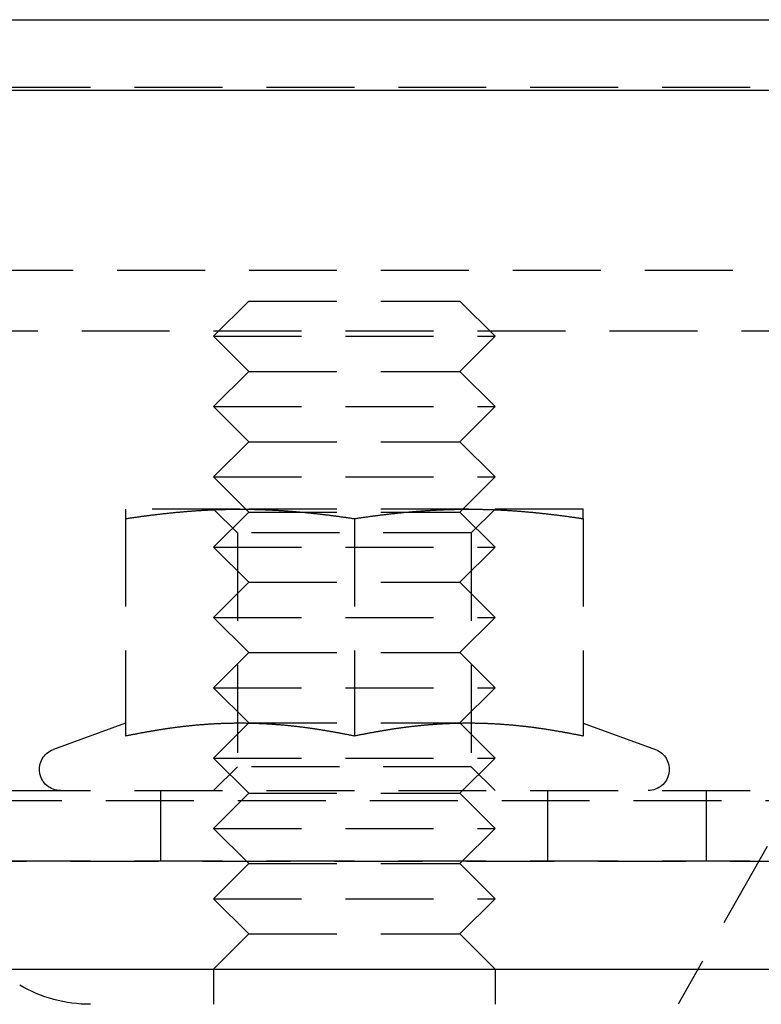
# Model space of a CAD drawing. Extents: x -146 to 496, y -346 to 467.
# Drawn here: x -61 to -39, y 222 to 250 of the extents above; entities that cross this region are included whole.
import ezdxf

# ---------------------------------------------------------------- set-up
doc = ezdxf.new("R2010")
doc.units = 0
doc.header["$LTSCALE"] = 10
doc.linetypes.add('VERDECKT', pattern=[0.375, 0.25, -0.125])
doc.layers.get('0').update_dxf_attribs({"linetype": 'CONTINUOUS'})
doc.layers.add('STEMPEL', color=3, linetype='CONTINUOUS')

# ---------------------------------------------------------------- blocks, each defined once
blk = doc.blocks.new('A$C3FC32EB3')
at = {"color": 3, "linetype": 'CONTINUOUS', "extrusion": (0, 1, -2e-16)}
for p, q in [((-146, 250), (146, 250)), ((-146, 248), (146, 248)), ((-75, 223), (75, 223))]:
    blk.add_line(p, q, dxfattribs=at)
at = {"color": 1, "linetype": 'VERDECKT', "extrusion": (0, 1, -2e-16)}
for p, q in [((-91, 248.08), (-5, 248.08)), ((-91.494, 242.88), (91.494, 242.88)), ((-54, 242), (-55, 241)), ((-54, 242), (-48, 242)), ((-48, 242), (-47, 241)), ((-92.5, 241.151), (92.5, 241.151)), ((-55, 241), (-47, 241)), ((-54, 240), (-55, 241)), ((-48, 240), (-47, 241)), ((-54, 240), (-55, 239)), ((-54, 240), (-48, 240)), ((-48, 240), (-47, 239)), ((-55, 239), (-47, 239)), ((-54, 238), (-55, 239)), ((-48, 238), (-47, 239)), ((-54, 238), (-55, 237)), ((-54, 238), (-48, 238)), ((-48, 238), (-47, 237)), ((-55, 237), (-47, 237)), ((-54, 236), (-55, 237)), ((-48, 236), (-47, 237)), ((-54.25, 236.08), (-57.5, 236.08)), ((-54.324, 235.404), (-55, 236.08)), ((-47.75, 236.08), (-54.25, 236.08)), ((-44.5, 236.08), (-47.75, 236.08)), ((-47.677, 235.404), (-47, 236.08)), ((-57.5, 235.811), (-57.5, 229.626)), ((-54, 236), (-55, 235)), ((-54, 236), (-48, 236)), ((-51, 235.811), (-51, 229.626)), ((-48, 236), (-47, 235)), ((-44.5, 235.811), (-44.5, 229.626)), ((-47.677, 235.404), (-54.324, 235.404)), ((-54.324, 235.404), (-54.324, 228.757)), ((-47.677, 235.404), (-47.677, 228.757)), ((-55, 235), (-47, 235)), ((-54, 234), (-55, 235)), ((-48, 234), (-47, 235)), ((-54, 234), (-55, 233)), ((-54, 234), (-48, 234)), ((-48, 234), (-47, 233)), ((-55, 233), (-47, 233)), ((-54, 232), (-55, 233)), ((-48, 232), (-47, 233)), ((-54, 232), (-55, 231)), ((-54, 232), (-48, 232)), ((-48, 232), (-47, 231)), ((-55, 231), (-47, 231)), ((-54, 230), (-55, 231)), ((-48, 230), (-47, 231)), ((-57.5, 229.992), (-59.555, 229.244)), ((-54, 230), (-55, 229)), ((-54, 230), (-48, 230)), ((-48, 230), (-47, 229)), ((-44.5, 229.992), (-42.445, 229.244)), ((-55, 229), (-47, 229)), ((-54, 228), (-55, 229)), ((-48, 228), (-47, 229)), ((-54.324, 228.757), (-55, 228.08)), ((-47.677, 228.757), (-54.324, 228.757)), ((-47.677, 228.757), (-47, 228.08)), ((-61, 228.08), (61, 228.08)), ((-56.5, 226.08), (-56.5, 228.08)), ((-54, 228), (-55, 227)), ((-54, 228), (-48, 228)), ((-48, 228), (-47, 227)), ((-45.5, 226.08), (-45.5, 228.08)), ((-41, 228.08), (-41, 226.08)), ((-65.563, 227.795), (65.563, 227.795)), ((-55, 227), (-47, 227)), ((-54, 226), (-55, 227)), ((-48, 226), (-47, 227)), ((-39.268, 226.491), (-41.8, 222)), ((-66.568, 226.066), (66.568, 226.066)), ((-61, 226.08), (61, 226.08)), ((-54, 226), (-55, 225)), ((-54, 226), (-48, 226)), ((-48, 226), (-47, 225)), ((-55, 225), (-47, 225)), ((-54, 224), (-55, 225)), ((-48, 224), (-47, 225)), ((-54, 224), (-55, 223)), ((-54, 224), (-48, 224)), ((-48, 224), (-47, 223)), ((-55, 223), (-55, 222)), ((-47, 223), (-47, 222))]:
    blk.add_line(p, q, dxfattribs=at)
at = {"color": 1}
for points in [[(-57.5, 236.08, 0), (-57.5, 236.08, 0), (-57.5, 236.08, 0), (-57.5, 236.08, 0), (-57.5, 236.08, 0), (-57.5, 236.08, 0), (-57.5, 236.08, 0), (-57.5, 236.08, 0), (-57.5, 236.079, 0), (-57.5, 236.079, 0), (-57.5, 236.079, 0), (-57.5, 236.079, 0), (-57.5, 236.079, 0), (-57.5, 236.079, 0), (-57.5, 236.078, 0), (-57.5, 236.078, 0), (-57.5, 236.078, 0), (-57.5, 236.078, 0), (-57.5, 236.077, 0), (-57.5, 236.077, 0), (-57.5, 236.077, 0), (-57.5, 236.076, 0), (-57.5, 236.076, 0), (-57.5, 236.076, 0), (-57.5, 236.075, 0), (-57.5, 236.075, 0), (-57.5, 236.075, 0), (-57.5, 236.074, 0), (-57.5, 236.074, 0), (-57.5, 236.073, 0), (-57.5, 236.073, 0), (-57.5, 236.072, 0), (-57.5, 236.072, 0), (-57.5, 236.071, 0), (-57.5, 236.071, 0), (-57.5, 236.07, 0), (-57.5, 236.07, 0), (-57.5, 236.069, 0), (-57.5, 236.068, 0), (-57.5, 236.068, 0), (-57.5, 236.067, 0), (-57.5, 236.067, 0), (-57.5, 236.066, 0), (-57.5, 236.065, 0), (-57.5, 236.065, 0), (-57.5, 236.064, 0), (-57.5, 236.063, 0), (-57.5, 236.062, 0), (-57.5, 236.062, 0), (-57.5, 236.061, 0), (-57.5, 236.06, 0), (-57.5, 236.059, 0), (-57.5, 236.059, 0), (-57.5, 236.058, 0), (-57.5, 236.057, 0), (-57.5, 236.056, 0), (-57.5, 236.055, 0), (-57.5, 236.054, 0), (-57.5, 236.053, 0), (-57.5, 236.052, 0), (-57.5, 236.052, 0), (-57.5, 236.051, 0), (-57.5, 236.05, 0), (-57.5, 236.049, 0), (-57.5, 236.048, 0), (-57.5, 236.047, 0), (-57.5, 236.046, 0), (-57.5, 236.045, 0), (-57.5, 236.044, 0), (-57.5, 236.043, 0), (-57.5, 236.041, 0), (-57.5, 236.04, 0), (-57.5, 236.039, 0), (-57.5, 236.038, 0), (-57.5, 236.037, 0), (-57.5, 236.036, 0), (-57.5, 236.035, 0), (-57.5, 236.033, 0), (-57.5, 236.032, 0), (-57.5, 236.031, 0), (-57.5, 236.03, 0), (-57.5, 236.029, 0), (-57.5, 236.027, 0), (-57.5, 236.026, 0), (-57.5, 236.025, 0), (-57.5, 236.023, 0), (-57.5, 236.022, 0), (-57.5, 236.021, 0), (-57.5, 236.019, 0), (-57.5, 236.018, 0), (-57.5, 236.017, 0), (-57.5, 236.015, 0), (-57.5, 236.014, 0), (-57.5, 236.013, 0), (-57.5, 236.011, 0), (-57.5, 236.01, 0), (-57.5, 236.008, 0), (-57.5, 236.007, 0), (-57.5, 236.005, 0), (-57.5, 236.004, 0), (-57.5, 236.002, 0), (-57.5, 236.001, 0), (-57.5, 235.999, 0), (-57.5, 235.998, 0), (-57.5, 235.996, 0), (-57.5, 235.994, 0), (-57.5, 235.993, 0), (-57.5, 235.991, 0), (-57.5, 235.99, 0), (-57.5, 235.988, 0), (-57.5, 235.986, 0), (-57.5, 235.985, 0), (-57.5, 235.983, 0), (-57.5, 235.981, 0), (-57.5, 235.979, 0), (-57.5, 235.978, 0), (-57.5, 235.976, 0), (-57.5, 235.974, 0), (-57.5, 235.973, 0), (-57.5, 235.971, 0), (-57.5, 235.969, 0), (-57.5, 235.967, 0), (-57.5, 235.965, 0), (-57.5, 235.963, 0), (-57.5, 235.962, 0), (-57.5, 235.96, 0), (-57.5, 235.958, 0), (-57.5, 235.956, 0), (-57.5, 235.954, 0), (-57.5, 235.952, 0), (-57.5, 235.95, 0), (-57.5, 235.948, 0), (-57.5, 235.946, 0), (-57.5, 235.944, 0), (-57.5, 235.942, 0), (-57.5, 235.94, 0), (-57.5, 235.938, 0), (-57.5, 235.936, 0), (-57.5, 235.934, 0), (-57.5, 235.932, 0), (-57.5, 235.93, 0), (-57.5, 235.928, 0), (-57.5, 235.926, 0), (-57.5, 235.924, 0), (-57.5, 235.922, 0), (-57.5, 235.92, 0), (-57.5, 235.918, 0), (-57.5, 235.916, 0), (-57.5, 235.914, 0), (-57.5, 235.911, 0), (-57.5, 235.909, 0), (-57.5, 235.907, 0), (-57.5, 235.905, 0), (-57.5, 235.903, 0), (-57.5, 235.9, 0), (-57.5, 235.898, 0), (-57.5, 235.896, 0), (-57.5, 235.894, 0), (-57.5, 235.891, 0), (-57.5, 235.889, 0), (-57.5, 235.887, 0), (-57.5, 235.885, 0), (-57.5, 235.882, 0), (-57.5, 235.88, 0), (-57.5, 235.878, 0), (-57.5, 235.875, 0), (-57.5, 235.873, 0), (-57.5, 235.871, 0), (-57.5, 235.868, 0), (-57.5, 235.866, 0), (-57.5, 235.863, 0), (-57.5, 235.861, 0), (-57.5, 235.859, 0), (-57.5, 235.856, 0), (-57.5, 235.854, 0), (-57.5, 235.851, 0), (-57.5, 235.849, 0), (-57.5, 235.846, 0), (-57.5, 235.844, 0), (-57.5, 235.841, 0), (-57.5, 235.839, 0), (-57.5, 235.836, 0), (-57.5, 235.834, 0), (-57.5, 235.831, 0), (-57.5, 235.829, 0), (-57.5, 235.826, 0), (-57.5, 235.824, 0), (-57.5, 235.821, 0), (-57.5, 235.818, 0), (-57.5, 235.816, 0), (-57.5, 235.813, 0), (-57.5, 235.811, 0)], [(-57.5, 235.811, 0), (-57.474, 235.815, 0), (-57.449, 235.818, 0), (-57.423, 235.822, 0), (-57.398, 235.826, 0), (-57.372, 235.83, 0), (-57.346, 235.834, 0), (-57.321, 235.838, 0), (-57.295, 235.841, 0), (-57.27, 235.845, 0), (-57.244, 235.849, 0), (-57.218, 235.853, 0), (-57.193, 235.856, 0), (-57.167, 235.86, 0), (-57.142, 235.864, 0), (-57.116, 235.867, 0), (-57.091, 235.871, 0), (-57.065, 235.874, 0), (-57.039, 235.878, 0), (-57.014, 235.881, 0), (-56.988, 235.885, 0), (-56.963, 235.888, 0), (-56.937, 235.892, 0), (-56.911, 235.895, 0), (-56.886, 235.898, 0), (-56.86, 235.902, 0), (-56.835, 235.905, 0), (-56.809, 235.908, 0), (-56.783, 235.911, 0), (-56.758, 235.915, 0), (-56.732, 235.918, 0), (-56.707, 235.921, 0), (-56.681, 235.924, 0), (-56.656, 235.927, 0), (-56.63, 235.93, 0), (-56.604, 235.933, 0), (-56.579, 235.936, 0), (-56.553, 235.939, 0), (-56.528, 235.942, 0), (-56.502, 235.945, 0), (-56.476, 235.948, 0), (-56.451, 235.951, 0), (-56.425, 235.954, 0), (-56.4, 235.957, 0), (-56.374, 235.96, 0), (-56.348, 235.962, 0), (-56.323, 235.965, 0), (-56.297, 235.968, 0), (-56.272, 235.97, 0), (-56.246, 235.973, 0), (-56.221, 235.976, 0), (-56.195, 235.978, 0), (-56.169, 235.981, 0), (-56.144, 235.983, 0), (-56.118, 235.986, 0), (-56.093, 235.988, 0), (-56.067, 235.991, 0), (-56.041, 235.993, 0), (-56.016, 235.996, 0), (-55.99, 235.998, 0), (-55.965, 236, 0), (-55.939, 236.003, 0), (-55.913, 236.005, 0), (-55.888, 236.007, 0), (-55.862, 236.009, 0), (-55.837, 236.011, 0), (-55.811, 236.014, 0), (-55.785, 236.016, 0), (-55.76, 236.018, 0), (-55.734, 236.02, 0), (-55.709, 236.022, 0), (-55.683, 236.024, 0), (-55.657, 236.026, 0), (-55.632, 236.028, 0), (-55.606, 236.029, 0), (-55.581, 236.031, 0), (-55.555, 236.033, 0), (-55.529, 236.035, 0), (-55.504, 236.037, 0), (-55.478, 236.038, 0), (-55.453, 236.04, 0), (-55.427, 236.042, 0), (-55.402, 236.043, 0), (-55.376, 236.045, 0), (-55.35, 236.046, 0), (-55.325, 236.048, 0), (-55.299, 236.049, 0), (-55.274, 236.051, 0), (-55.248, 236.052, 0), (-55.222, 236.054, 0), (-55.197, 236.055, 0), (-55.171, 236.056, 0), (-55.146, 236.058, 0), (-55.12, 236.059, 0), (-55.094, 236.06, 0), (-55.069, 236.061, 0), (-55.043, 236.062, 0), (-55.018, 236.063, 0), (-54.992, 236.064, 0), (-54.967, 236.066, 0), (-54.941, 236.067, 0), (-54.915, 236.068, 0), (-54.89, 236.068, 0), (-54.864, 236.069, 0), (-54.839, 236.07, 0), (-54.813, 236.071, 0), (-54.787, 236.072, 0), (-54.762, 236.073, 0), (-54.736, 236.073, 0), (-54.711, 236.074, 0), (-54.685, 236.075, 0), (-54.659, 236.075, 0), (-54.634, 236.076, 0), (-54.608, 236.076, 0), (-54.583, 236.077, 0), (-54.557, 236.077, 0), (-54.532, 236.078, 0), (-54.506, 236.078, 0), (-54.48, 236.078, 0), (-54.455, 236.079, 0), (-54.429, 236.079, 0), (-54.404, 236.079, 0), (-54.378, 236.08, 0), (-54.352, 236.08, 0), (-54.327, 236.08, 0), (-54.301, 236.08, 0), (-54.276, 236.08, 0), (-54.25, 236.08, 0)], [(-54.25, 236.08, 0), (-54.224, 236.08, 0), (-54.199, 236.08, 0), (-54.173, 236.08, 0), (-54.148, 236.08, 0), (-54.122, 236.08, 0), (-54.096, 236.079, 0), (-54.071, 236.079, 0), (-54.045, 236.079, 0), (-54.02, 236.078, 0), (-53.994, 236.078, 0), (-53.968, 236.078, 0), (-53.943, 236.077, 0), (-53.917, 236.077, 0), (-53.892, 236.076, 0), (-53.866, 236.076, 0), (-53.841, 236.075, 0), (-53.815, 236.075, 0), (-53.789, 236.074, 0), (-53.764, 236.073, 0), (-53.738, 236.073, 0), (-53.713, 236.072, 0), (-53.687, 236.071, 0), (-53.661, 236.07, 0), (-53.636, 236.069, 0), (-53.61, 236.068, 0), (-53.585, 236.068, 0), (-53.559, 236.067, 0), (-53.533, 236.066, 0), (-53.508, 236.064, 0), (-53.482, 236.063, 0), (-53.457, 236.062, 0), (-53.431, 236.061, 0), (-53.406, 236.06, 0), (-53.38, 236.059, 0), (-53.354, 236.058, 0), (-53.329, 236.056, 0), (-53.303, 236.055, 0), (-53.278, 236.054, 0), (-53.252, 236.052, 0), (-53.226, 236.051, 0), (-53.201, 236.049, 0), (-53.175, 236.048, 0), (-53.15, 236.046, 0), (-53.124, 236.045, 0), (-53.098, 236.043, 0), (-53.073, 236.042, 0), (-53.047, 236.04, 0), (-53.022, 236.038, 0), (-52.996, 236.037, 0), (-52.971, 236.035, 0), (-52.945, 236.033, 0), (-52.919, 236.031, 0), (-52.894, 236.029, 0), (-52.868, 236.028, 0), (-52.843, 236.026, 0), (-52.817, 236.024, 0), (-52.791, 236.022, 0), (-52.766, 236.02, 0), (-52.74, 236.018, 0), (-52.715, 236.016, 0), (-52.689, 236.014, 0), (-52.663, 236.011, 0), (-52.638, 236.009, 0), (-52.612, 236.007, 0), (-52.587, 236.005, 0), (-52.561, 236.003, 0), (-52.535, 236, 0), (-52.51, 235.998, 0), (-52.484, 235.996, 0), (-52.459, 235.993, 0), (-52.433, 235.991, 0), (-52.407, 235.988, 0), (-52.382, 235.986, 0), (-52.356, 235.983, 0), (-52.331, 235.981, 0), (-52.305, 235.978, 0), (-52.279, 235.976, 0), (-52.254, 235.973, 0), (-52.228, 235.97, 0), (-52.203, 235.968, 0), (-52.177, 235.965, 0), (-52.152, 235.962, 0), (-52.126, 235.96, 0), (-52.1, 235.957, 0), (-52.075, 235.954, 0), (-52.049, 235.951, 0), (-52.024, 235.948, 0), (-51.998, 235.945, 0), (-51.972, 235.942, 0), (-51.947, 235.939, 0), (-51.921, 235.936, 0), (-51.896, 235.933, 0), (-51.87, 235.93, 0), (-51.844, 235.927, 0), (-51.819, 235.924, 0), (-51.793, 235.921, 0), (-51.768, 235.918, 0), (-51.742, 235.915, 0), (-51.717, 235.911, 0), (-51.691, 235.908, 0), (-51.665, 235.905, 0), (-51.64, 235.902, 0), (-51.614, 235.898, 0), (-51.589, 235.895, 0), (-51.563, 235.892, 0), (-51.537, 235.888, 0), (-51.512, 235.885, 0), (-51.486, 235.881, 0), (-51.461, 235.878, 0), (-51.435, 235.874, 0), (-51.409, 235.871, 0), (-51.384, 235.867, 0), (-51.358, 235.864, 0), (-51.333, 235.86, 0), (-51.307, 235.856, 0), (-51.282, 235.853, 0), (-51.256, 235.849, 0), (-51.23, 235.845, 0), (-51.205, 235.841, 0), (-51.179, 235.838, 0), (-51.154, 235.834, 0), (-51.128, 235.83, 0), (-51.102, 235.826, 0), (-51.077, 235.822, 0), (-51.051, 235.818, 0), (-51.026, 235.815, 0), (-51, 235.811, 0)], [(-51, 235.811, 0), (-50.974, 235.815, 0), (-50.949, 235.818, 0), (-50.923, 235.822, 0), (-50.898, 235.826, 0), (-50.872, 235.83, 0), (-50.846, 235.834, 0), (-50.821, 235.838, 0), (-50.795, 235.841, 0), (-50.77, 235.845, 0), (-50.744, 235.849, 0), (-50.718, 235.853, 0), (-50.693, 235.856, 0), (-50.667, 235.86, 0), (-50.642, 235.864, 0), (-50.616, 235.867, 0), (-50.591, 235.871, 0), (-50.565, 235.874, 0), (-50.539, 235.878, 0), (-50.514, 235.881, 0), (-50.488, 235.885, 0), (-50.463, 235.888, 0), (-50.437, 235.892, 0), (-50.411, 235.895, 0), (-50.386, 235.898, 0), (-50.36, 235.902, 0), (-50.335, 235.905, 0), (-50.309, 235.908, 0), (-50.283, 235.911, 0), (-50.258, 235.915, 0), (-50.232, 235.918, 0), (-50.207, 235.921, 0), (-50.181, 235.924, 0), (-50.156, 235.927, 0), (-50.13, 235.93, 0), (-50.104, 235.933, 0), (-50.079, 235.936, 0), (-50.053, 235.939, 0), (-50.028, 235.942, 0), (-50.002, 235.945, 0), (-49.976, 235.948, 0), (-49.951, 235.951, 0), (-49.925, 235.954, 0), (-49.9, 235.957, 0), (-49.874, 235.96, 0), (-49.848, 235.962, 0), (-49.823, 235.965, 0), (-49.797, 235.968, 0), (-49.772, 235.97, 0), (-49.746, 235.973, 0), (-49.721, 235.976, 0), (-49.695, 235.978, 0), (-49.669, 235.981, 0), (-49.644, 235.983, 0), (-49.618, 235.986, 0), (-49.593, 235.988, 0), (-49.567, 235.991, 0), (-49.541, 235.993, 0), (-49.516, 235.996, 0), (-49.49, 235.998, 0), (-49.465, 236, 0), (-49.439, 236.003, 0), (-49.413, 236.005, 0), (-49.388, 236.007, 0), (-49.362, 236.009, 0), (-49.337, 236.011, 0), (-49.311, 236.014, 0), (-49.285, 236.016, 0), (-49.26, 236.018, 0), (-49.234, 236.02, 0), (-49.209, 236.022, 0), (-49.183, 236.024, 0), (-49.157, 236.026, 0), (-49.132, 236.028, 0), (-49.106, 236.029, 0), (-49.081, 236.031, 0), (-49.055, 236.033, 0), (-49.029, 236.035, 0), (-49.004, 236.037, 0), (-48.978, 236.038, 0), (-48.953, 236.04, 0), (-48.927, 236.042, 0), (-48.902, 236.043, 0), (-48.876, 236.045, 0), (-48.85, 236.046, 0), (-48.825, 236.048, 0), (-48.799, 236.049, 0), (-48.774, 236.051, 0), (-48.748, 236.052, 0), (-48.722, 236.054, 0), (-48.697, 236.055, 0), (-48.671, 236.056, 0), (-48.646, 236.058, 0), (-48.62, 236.059, 0), (-48.594, 236.06, 0), (-48.569, 236.061, 0), (-48.543, 236.062, 0), (-48.518, 236.063, 0), (-48.492, 236.064, 0), (-48.467, 236.066, 0), (-48.441, 236.067, 0), (-48.415, 236.068, 0), (-48.39, 236.068, 0), (-48.364, 236.069, 0), (-48.339, 236.07, 0), (-48.313, 236.071, 0), (-48.287, 236.072, 0), (-48.262, 236.073, 0), (-48.236, 236.073, 0), (-48.211, 236.074, 0), (-48.185, 236.075, 0), (-48.159, 236.075, 0), (-48.134, 236.076, 0), (-48.108, 236.076, 0), (-48.083, 236.077, 0), (-48.057, 236.077, 0), (-48.032, 236.078, 0), (-48.006, 236.078, 0), (-47.98, 236.078, 0), (-47.955, 236.079, 0), (-47.929, 236.079, 0), (-47.904, 236.079, 0), (-47.878, 236.08, 0), (-47.852, 236.08, 0), (-47.827, 236.08, 0), (-47.801, 236.08, 0), (-47.776, 236.08, 0), (-47.75, 236.08, 0)], [(-47.75, 236.08, 0), (-47.724, 236.08, 0), (-47.699, 236.08, 0), (-47.673, 236.08, 0), (-47.648, 236.08, 0), (-47.622, 236.08, 0), (-47.596, 236.079, 0), (-47.571, 236.079, 0), (-47.545, 236.079, 0), (-47.52, 236.078, 0), (-47.494, 236.078, 0), (-47.468, 236.078, 0), (-47.443, 236.077, 0), (-47.417, 236.077, 0), (-47.392, 236.076, 0), (-47.366, 236.076, 0), (-47.341, 236.075, 0), (-47.315, 236.075, 0), (-47.289, 236.074, 0), (-47.264, 236.073, 0), (-47.238, 236.073, 0), (-47.213, 236.072, 0), (-47.187, 236.071, 0), (-47.161, 236.07, 0), (-47.136, 236.069, 0), (-47.11, 236.068, 0), (-47.085, 236.068, 0), (-47.059, 236.067, 0), (-47.033, 236.066, 0), (-47.008, 236.064, 0), (-46.982, 236.063, 0), (-46.957, 236.062, 0), (-46.931, 236.061, 0), (-46.906, 236.06, 0), (-46.88, 236.059, 0), (-46.854, 236.058, 0), (-46.829, 236.056, 0), (-46.803, 236.055, 0), (-46.778, 236.054, 0), (-46.752, 236.052, 0), (-46.726, 236.051, 0), (-46.701, 236.049, 0), (-46.675, 236.048, 0), (-46.65, 236.046, 0), (-46.624, 236.045, 0), (-46.598, 236.043, 0), (-46.573, 236.042, 0), (-46.547, 236.04, 0), (-46.522, 236.038, 0), (-46.496, 236.037, 0), (-46.471, 236.035, 0), (-46.445, 236.033, 0), (-46.419, 236.031, 0), (-46.394, 236.029, 0), (-46.368, 236.028, 0), (-46.343, 236.026, 0), (-46.317, 236.024, 0), (-46.291, 236.022, 0), (-46.266, 236.02, 0), (-46.24, 236.018, 0), (-46.215, 236.016, 0), (-46.189, 236.014, 0), (-46.163, 236.011, 0), (-46.138, 236.009, 0), (-46.112, 236.007, 0), (-46.087, 236.005, 0), (-46.061, 236.003, 0), (-46.035, 236, 0), (-46.01, 235.998, 0), (-45.984, 235.996, 0), (-45.959, 235.993, 0), (-45.933, 235.991, 0), (-45.907, 235.988, 0), (-45.882, 235.986, 0), (-45.856, 235.983, 0), (-45.831, 235.981, 0), (-45.805, 235.978, 0), (-45.779, 235.976, 0), (-45.754, 235.973, 0), (-45.728, 235.97, 0), (-45.703, 235.968, 0), (-45.677, 235.965, 0), (-45.652, 235.962, 0), (-45.626, 235.96, 0), (-45.6, 235.957, 0), (-45.575, 235.954, 0), (-45.549, 235.951, 0), (-45.524, 235.948, 0), (-45.498, 235.945, 0), (-45.472, 235.942, 0), (-45.447, 235.939, 0), (-45.421, 235.936, 0), (-45.396, 235.933, 0), (-45.37, 235.93, 0), (-45.344, 235.927, 0), (-45.319, 235.924, 0), (-45.293, 235.921, 0), (-45.268, 235.918, 0), (-45.242, 235.915, 0), (-45.217, 235.911, 0), (-45.191, 235.908, 0), (-45.165, 235.905, 0), (-45.14, 235.902, 0), (-45.114, 235.898, 0), (-45.089, 235.895, 0), (-45.063, 235.892, 0), (-45.037, 235.888, 0), (-45.012, 235.885, 0), (-44.986, 235.881, 0), (-44.961, 235.878, 0), (-44.935, 235.874, 0), (-44.909, 235.871, 0), (-44.884, 235.867, 0), (-44.858, 235.864, 0), (-44.833, 235.86, 0), (-44.807, 235.856, 0), (-44.782, 235.853, 0), (-44.756, 235.849, 0), (-44.73, 235.845, 0), (-44.705, 235.841, 0), (-44.679, 235.838, 0), (-44.654, 235.834, 0), (-44.628, 235.83, 0), (-44.602, 235.826, 0), (-44.577, 235.822, 0), (-44.551, 235.818, 0), (-44.526, 235.815, 0), (-44.5, 235.811, 0)], [(-44.5, 235.811, 0), (-44.5, 235.813, 0), (-44.5, 235.816, 0), (-44.5, 235.818, 0), (-44.5, 235.821, 0), (-44.5, 235.824, 0), (-44.5, 235.826, 0), (-44.5, 235.829, 0), (-44.5, 235.831, 0), (-44.5, 235.834, 0), (-44.5, 235.836, 0), (-44.5, 235.839, 0), (-44.5, 235.841, 0), (-44.5, 235.844, 0), (-44.5, 235.846, 0), (-44.5, 235.849, 0), (-44.5, 235.851, 0), (-44.5, 235.854, 0), (-44.5, 235.856, 0), (-44.5, 235.859, 0), (-44.5, 235.861, 0), (-44.5, 235.863, 0), (-44.5, 235.866, 0), (-44.5, 235.868, 0), (-44.5, 235.871, 0), (-44.5, 235.873, 0), (-44.5, 235.875, 0), (-44.5, 235.878, 0), (-44.5, 235.88, 0), (-44.5, 235.882, 0), (-44.5, 235.885, 0), (-44.5, 235.887, 0), (-44.5, 235.889, 0), (-44.5, 235.891, 0), (-44.5, 235.894, 0), (-44.5, 235.896, 0), (-44.5, 235.898, 0), (-44.5, 235.9, 0), (-44.5, 235.903, 0), (-44.5, 235.905, 0), (-44.5, 235.907, 0), (-44.5, 235.909, 0), (-44.5, 235.911, 0), (-44.5, 235.914, 0), (-44.5, 235.916, 0), (-44.5, 235.918, 0), (-44.5, 235.92, 0), (-44.5, 235.922, 0), (-44.5, 235.924, 0), (-44.5, 235.926, 0), (-44.5, 235.928, 0), (-44.5, 235.93, 0), (-44.5, 235.932, 0), (-44.5, 235.934, 0), (-44.5, 235.936, 0), (-44.5, 235.938, 0), (-44.5, 235.94, 0), (-44.5, 235.942, 0), (-44.5, 235.944, 0), (-44.5, 235.946, 0), (-44.5, 235.948, 0), (-44.5, 235.95, 0), (-44.5, 235.952, 0), (-44.5, 235.954, 0), (-44.5, 235.956, 0), (-44.5, 235.958, 0), (-44.5, 235.96, 0), (-44.5, 235.962, 0), (-44.5, 235.963, 0), (-44.5, 235.965, 0), (-44.5, 235.967, 0), (-44.5, 235.969, 0), (-44.5, 235.971, 0), (-44.5, 235.973, 0), (-44.5, 235.974, 0), (-44.5, 235.976, 0), (-44.5, 235.978, 0), (-44.5, 235.979, 0), (-44.5, 235.981, 0), (-44.5, 235.983, 0), (-44.5, 235.985, 0), (-44.5, 235.986, 0), (-44.5, 235.988, 0), (-44.5, 235.99, 0), (-44.5, 235.991, 0), (-44.5, 235.993, 0), (-44.5, 235.994, 0), (-44.5, 235.996, 0), (-44.5, 235.998, 0), (-44.5, 235.999, 0), (-44.5, 236.001, 0), (-44.5, 236.002, 0), (-44.5, 236.004, 0), (-44.5, 236.005, 0), (-44.5, 236.007, 0), (-44.5, 236.008, 0), (-44.5, 236.01, 0), (-44.5, 236.011, 0), (-44.5, 236.013, 0), (-44.5, 236.014, 0), (-44.5, 236.015, 0), (-44.5, 236.017, 0), (-44.5, 236.018, 0), (-44.5, 236.019, 0), (-44.5, 236.021, 0), (-44.5, 236.022, 0), (-44.5, 236.023, 0), (-44.5, 236.025, 0), (-44.5, 236.026, 0), (-44.5, 236.027, 0), (-44.5, 236.029, 0), (-44.5, 236.03, 0), (-44.5, 236.031, 0), (-44.5, 236.032, 0), (-44.5, 236.033, 0), (-44.5, 236.035, 0), (-44.5, 236.036, 0), (-44.5, 236.037, 0), (-44.5, 236.038, 0), (-44.5, 236.039, 0), (-44.5, 236.04, 0), (-44.5, 236.041, 0), (-44.5, 236.043, 0), (-44.5, 236.044, 0), (-44.5, 236.045, 0), (-44.5, 236.046, 0), (-44.5, 236.047, 0), (-44.5, 236.048, 0), (-44.5, 236.049, 0), (-44.5, 236.05, 0), (-44.5, 236.051, 0), (-44.5, 236.052, 0), (-44.5, 236.052, 0), (-44.5, 236.053, 0), (-44.5, 236.054, 0), (-44.5, 236.055, 0), (-44.5, 236.056, 0), (-44.5, 236.057, 0), (-44.5, 236.058, 0), (-44.5, 236.059, 0), (-44.5, 236.059, 0), (-44.5, 236.06, 0), (-44.5, 236.061, 0), (-44.5, 236.062, 0), (-44.5, 236.062, 0), (-44.5, 236.063, 0), (-44.5, 236.064, 0), (-44.5, 236.065, 0), (-44.5, 236.065, 0), (-44.5, 236.066, 0), (-44.5, 236.067, 0), (-44.5, 236.067, 0), (-44.5, 236.068, 0), (-44.5, 236.068, 0), (-44.5, 236.069, 0), (-44.5, 236.07, 0), (-44.5, 236.07, 0), (-44.5, 236.071, 0), (-44.5, 236.071, 0), (-44.5, 236.072, 0), (-44.5, 236.072, 0), (-44.5, 236.073, 0), (-44.5, 236.073, 0), (-44.5, 236.074, 0), (-44.5, 236.074, 0), (-44.5, 236.075, 0), (-44.5, 236.075, 0), (-44.5, 236.075, 0), (-44.5, 236.076, 0), (-44.5, 236.076, 0), (-44.5, 236.076, 0), (-44.5, 236.077, 0), (-44.5, 236.077, 0), (-44.5, 236.077, 0), (-44.5, 236.078, 0), (-44.5, 236.078, 0), (-44.5, 236.078, 0), (-44.5, 236.078, 0), (-44.5, 236.079, 0), (-44.5, 236.079, 0), (-44.5, 236.079, 0), (-44.5, 236.079, 0), (-44.5, 236.079, 0), (-44.5, 236.079, 0), (-44.5, 236.08, 0), (-44.5, 236.08, 0), (-44.5, 236.08, 0), (-44.5, 236.08, 0), (-44.5, 236.08, 0), (-44.5, 236.08, 0), (-44.5, 236.08, 0), (-44.5, 236.08, 0)], [(-51, 229.626, 0), (-51.023, 229.631, 0), (-51.045, 229.635, 0), (-51.068, 229.64, 0), (-51.091, 229.645, 0), (-51.113, 229.649, 0), (-51.136, 229.654, 0), (-51.158, 229.659, 0), (-51.181, 229.663, 0), (-51.204, 229.668, 0), (-51.227, 229.672, 0), (-51.249, 229.677, 0), (-51.272, 229.681, 0), (-51.294, 229.686, 0), (-51.317, 229.69, 0), (-51.34, 229.694, 0), (-51.362, 229.699, 0), (-51.385, 229.703, 0), (-51.408, 229.707, 0), (-51.43, 229.712, 0), (-51.453, 229.716, 0), (-51.476, 229.72, 0), (-51.498, 229.724, 0), (-51.521, 229.728, 0), (-51.544, 229.733, 0), (-51.566, 229.737, 0), (-51.589, 229.741, 0), (-51.611, 229.745, 0), (-51.634, 229.749, 0), (-51.657, 229.753, 0), (-51.679, 229.757, 0), (-51.702, 229.761, 0), (-51.725, 229.765, 0), (-51.747, 229.769, 0), (-51.77, 229.772, 0), (-51.793, 229.776, 0), (-51.815, 229.78, 0), (-51.838, 229.784, 0), (-51.861, 229.788, 0), (-51.883, 229.791, 0), (-51.906, 229.795, 0), (-51.929, 229.799, 0), (-51.951, 229.802, 0), (-51.974, 229.806, 0), (-51.996, 229.809, 0), (-52.019, 229.813, 0), (-52.042, 229.816, 0), (-52.065, 229.82, 0), (-52.087, 229.823, 0), (-52.11, 229.827, 0), (-52.132, 229.83, 0), (-52.155, 229.833, 0), (-52.178, 229.837, 0), (-52.2, 229.84, 0), (-52.223, 229.843, 0), (-52.246, 229.846, 0), (-52.268, 229.85, 0), (-52.291, 229.853, 0), (-52.314, 229.856, 0), (-52.336, 229.859, 0), (-52.359, 229.862, 0), (-52.382, 229.865, 0), (-52.404, 229.868, 0), (-52.427, 229.871, 0), (-52.45, 229.874, 0), (-52.472, 229.877, 0), (-52.495, 229.88, 0), (-52.517, 229.882, 0), (-52.54, 229.885, 0), (-52.563, 229.888, 0), (-52.585, 229.891, 0), (-52.608, 229.893, 0), (-52.631, 229.896, 0), (-52.653, 229.899, 0), (-52.676, 229.901, 0), (-52.699, 229.904, 0), (-52.721, 229.906, 0), (-52.744, 229.909, 0), (-52.767, 229.911, 0), (-52.789, 229.913, 0), (-52.812, 229.916, 0), (-52.834, 229.918, 0), (-52.857, 229.92, 0), (-52.88, 229.923, 0), (-52.902, 229.925, 0), (-52.925, 229.927, 0), (-52.948, 229.929, 0), (-52.97, 229.931, 0), (-52.993, 229.934, 0), (-53.016, 229.936, 0), (-53.038, 229.938, 0), (-53.061, 229.94, 0), (-53.084, 229.942, 0), (-53.106, 229.943, 0), (-53.129, 229.945, 0), (-53.152, 229.947, 0), (-53.174, 229.949, 0), (-53.197, 229.951, 0), (-53.219, 229.952, 0), (-53.242, 229.954, 0), (-53.265, 229.956, 0), (-53.288, 229.957, 0), (-53.31, 229.959, 0), (-53.333, 229.961, 0), (-53.355, 229.962, 0), (-53.378, 229.964, 0), (-53.401, 229.965, 0), (-53.423, 229.966, 0), (-53.446, 229.968, 0), (-53.469, 229.969, 0), (-53.491, 229.97, 0), (-53.514, 229.972, 0), (-53.537, 229.973, 0), (-53.559, 229.974, 0), (-53.582, 229.975, 0), (-53.605, 229.976, 0), (-53.627, 229.977, 0), (-53.65, 229.978, 0), (-53.672, 229.979, 0), (-53.695, 229.98, 0), (-53.718, 229.981, 0), (-53.74, 229.982, 0), (-53.763, 229.983, 0), (-53.786, 229.984, 0), (-53.808, 229.985, 0), (-53.831, 229.985, 0), (-53.854, 229.986, 0), (-53.876, 229.987, 0), (-53.899, 229.987, 0), (-53.922, 229.988, 0), (-53.944, 229.988, 0), (-53.967, 229.989, 0), (-53.989, 229.989, 0), (-54.012, 229.99, 0), (-54.035, 229.99, 0), (-54.057, 229.99, 0), (-54.08, 229.991, 0), (-54.103, 229.991, 0), (-54.125, 229.991, 0), (-54.148, 229.991, 0), (-54.171, 229.992, 0), (-54.193, 229.992, 0), (-54.216, 229.992, 0), (-54.239, 229.992, 0), (-54.261, 229.992, 0), (-54.284, 229.992, 0), (-54.307, 229.992, 0), (-54.329, 229.992, 0), (-54.352, 229.991, 0), (-54.375, 229.991, 0), (-54.397, 229.991, 0), (-54.42, 229.991, 0), (-54.443, 229.99, 0), (-54.465, 229.99, 0), (-54.488, 229.99, 0), (-54.511, 229.989, 0), (-54.533, 229.989, 0), (-54.556, 229.988, 0), (-54.578, 229.988, 0), (-54.601, 229.987, 0), (-54.624, 229.987, 0), (-54.646, 229.986, 0), (-54.669, 229.985, 0), (-54.692, 229.985, 0), (-54.714, 229.984, 0), (-54.737, 229.983, 0), (-54.76, 229.982, 0), (-54.782, 229.981, 0), (-54.805, 229.98, 0), (-54.828, 229.979, 0), (-54.85, 229.978, 0), (-54.873, 229.977, 0), (-54.895, 229.976, 0), (-54.918, 229.975, 0), (-54.941, 229.974, 0), (-54.963, 229.973, 0), (-54.986, 229.972, 0), (-55.009, 229.97, 0), (-55.031, 229.969, 0), (-55.054, 229.968, 0), (-55.077, 229.966, 0), (-55.099, 229.965, 0), (-55.122, 229.964, 0), (-55.145, 229.962, 0), (-55.167, 229.961, 0), (-55.19, 229.959, 0), (-55.212, 229.957, 0), (-55.235, 229.956, 0), (-55.258, 229.954, 0), (-55.281, 229.952, 0), (-55.303, 229.951, 0), (-55.326, 229.949, 0), (-55.348, 229.947, 0), (-55.371, 229.945, 0), (-55.394, 229.943, 0), (-55.416, 229.942, 0), (-55.439, 229.94, 0), (-55.462, 229.938, 0), (-55.484, 229.936, 0), (-55.507, 229.934, 0), (-55.53, 229.931, 0), (-55.552, 229.929, 0), (-55.575, 229.927, 0), (-55.598, 229.925, 0), (-55.62, 229.923, 0), (-55.643, 229.92, 0), (-55.666, 229.918, 0), (-55.688, 229.916, 0), (-55.711, 229.913, 0), (-55.733, 229.911, 0), (-55.756, 229.909, 0), (-55.779, 229.906, 0), (-55.801, 229.904, 0), (-55.824, 229.901, 0), (-55.847, 229.899, 0), (-55.869, 229.896, 0), (-55.892, 229.893, 0), (-55.915, 229.891, 0), (-55.937, 229.888, 0), (-55.96, 229.885, 0), (-55.983, 229.882, 0), (-56.005, 229.88, 0), (-56.028, 229.877, 0), (-56.05, 229.874, 0), (-56.073, 229.871, 0), (-56.096, 229.868, 0), (-56.118, 229.865, 0), (-56.141, 229.862, 0), (-56.164, 229.859, 0), (-56.186, 229.856, 0), (-56.209, 229.853, 0), (-56.232, 229.85, 0), (-56.254, 229.846, 0), (-56.277, 229.843, 0), (-56.3, 229.84, 0), (-56.322, 229.837, 0), (-56.345, 229.833, 0), (-56.368, 229.83, 0), (-56.39, 229.827, 0), (-56.413, 229.823, 0), (-56.435, 229.82, 0), (-56.458, 229.816, 0), (-56.481, 229.813, 0), (-56.504, 229.809, 0), (-56.526, 229.806, 0), (-56.549, 229.802, 0), (-56.571, 229.799, 0), (-56.594, 229.795, 0), (-56.617, 229.791, 0), (-56.639, 229.788, 0), (-56.662, 229.784, 0), (-56.685, 229.78, 0), (-56.707, 229.776, 0), (-56.73, 229.772, 0), (-56.753, 229.769, 0), (-56.775, 229.765, 0), (-56.798, 229.761, 0), (-56.821, 229.757, 0), (-56.843, 229.753, 0), (-56.866, 229.749, 0), (-56.889, 229.745, 0), (-56.911, 229.741, 0), (-56.934, 229.737, 0), (-56.956, 229.733, 0), (-56.979, 229.728, 0), (-57.002, 229.724, 0), (-57.024, 229.72, 0), (-57.047, 229.716, 0), (-57.07, 229.712, 0), (-57.092, 229.707, 0), (-57.115, 229.703, 0), (-57.138, 229.699, 0), (-57.16, 229.694, 0), (-57.183, 229.69, 0), (-57.206, 229.686, 0), (-57.228, 229.681, 0), (-57.251, 229.677, 0), (-57.273, 229.672, 0), (-57.296, 229.668, 0), (-57.319, 229.663, 0), (-57.342, 229.659, 0), (-57.364, 229.654, 0), (-57.387, 229.649, 0), (-57.409, 229.645, 0), (-57.432, 229.64, 0), (-57.455, 229.635, 0), (-57.477, 229.631, 0), (-57.5, 229.626, 0)], [(-44.5, 229.626, 0), (-44.523, 229.631, 0), (-44.545, 229.635, 0), (-44.568, 229.64, 0), (-44.591, 229.645, 0), (-44.613, 229.649, 0), (-44.636, 229.654, 0), (-44.658, 229.659, 0), (-44.681, 229.663, 0), (-44.704, 229.668, 0), (-44.727, 229.672, 0), (-44.749, 229.677, 0), (-44.772, 229.681, 0), (-44.794, 229.686, 0), (-44.817, 229.69, 0), (-44.84, 229.694, 0), (-44.862, 229.699, 0), (-44.885, 229.703, 0), (-44.908, 229.707, 0), (-44.93, 229.712, 0), (-44.953, 229.716, 0), (-44.976, 229.72, 0), (-44.998, 229.724, 0), (-45.021, 229.728, 0), (-45.044, 229.733, 0), (-45.066, 229.737, 0), (-45.089, 229.741, 0), (-45.111, 229.745, 0), (-45.134, 229.749, 0), (-45.157, 229.753, 0), (-45.179, 229.757, 0), (-45.202, 229.761, 0), (-45.225, 229.765, 0), (-45.247, 229.769, 0), (-45.27, 229.772, 0), (-45.293, 229.776, 0), (-45.315, 229.78, 0), (-45.338, 229.784, 0), (-45.361, 229.788, 0), (-45.383, 229.791, 0), (-45.406, 229.795, 0), (-45.429, 229.799, 0), (-45.451, 229.802, 0), (-45.474, 229.806, 0), (-45.496, 229.809, 0), (-45.519, 229.813, 0), (-45.542, 229.816, 0), (-45.565, 229.82, 0), (-45.587, 229.823, 0), (-45.61, 229.827, 0), (-45.632, 229.83, 0), (-45.655, 229.833, 0), (-45.678, 229.837, 0), (-45.7, 229.84, 0), (-45.723, 229.843, 0), (-45.746, 229.846, 0), (-45.768, 229.85, 0), (-45.791, 229.853, 0), (-45.814, 229.856, 0), (-45.836, 229.859, 0), (-45.859, 229.862, 0), (-45.882, 229.865, 0), (-45.904, 229.868, 0), (-45.927, 229.871, 0), (-45.95, 229.874, 0), (-45.972, 229.877, 0), (-45.995, 229.88, 0), (-46.017, 229.882, 0), (-46.04, 229.885, 0), (-46.063, 229.888, 0), (-46.085, 229.891, 0), (-46.108, 229.893, 0), (-46.131, 229.896, 0), (-46.153, 229.899, 0), (-46.176, 229.901, 0), (-46.199, 229.904, 0), (-46.221, 229.906, 0), (-46.244, 229.909, 0), (-46.267, 229.911, 0), (-46.289, 229.913, 0), (-46.312, 229.916, 0), (-46.334, 229.918, 0), (-46.357, 229.92, 0), (-46.38, 229.923, 0), (-46.402, 229.925, 0), (-46.425, 229.927, 0), (-46.448, 229.929, 0), (-46.47, 229.931, 0), (-46.493, 229.934, 0), (-46.516, 229.936, 0), (-46.538, 229.938, 0), (-46.561, 229.94, 0), (-46.584, 229.942, 0), (-46.606, 229.943, 0), (-46.629, 229.945, 0), (-46.652, 229.947, 0), (-46.674, 229.949, 0), (-46.697, 229.951, 0), (-46.719, 229.952, 0), (-46.742, 229.954, 0), (-46.765, 229.956, 0), (-46.788, 229.957, 0), (-46.81, 229.959, 0), (-46.833, 229.961, 0), (-46.855, 229.962, 0), (-46.878, 229.964, 0), (-46.901, 229.965, 0), (-46.923, 229.966, 0), (-46.946, 229.968, 0), (-46.969, 229.969, 0), (-46.991, 229.97, 0), (-47.014, 229.972, 0), (-47.037, 229.973, 0), (-47.059, 229.974, 0), (-47.082, 229.975, 0), (-47.105, 229.976, 0), (-47.127, 229.977, 0), (-47.15, 229.978, 0), (-47.172, 229.979, 0), (-47.195, 229.98, 0), (-47.218, 229.981, 0), (-47.24, 229.982, 0), (-47.263, 229.983, 0), (-47.286, 229.984, 0), (-47.308, 229.985, 0), (-47.331, 229.985, 0), (-47.354, 229.986, 0), (-47.376, 229.987, 0), (-47.399, 229.987, 0), (-47.422, 229.988, 0), (-47.444, 229.988, 0), (-47.467, 229.989, 0), (-47.489, 229.989, 0), (-47.512, 229.99, 0), (-47.535, 229.99, 0), (-47.557, 229.99, 0), (-47.58, 229.991, 0), (-47.603, 229.991, 0), (-47.625, 229.991, 0), (-47.648, 229.991, 0), (-47.671, 229.992, 0), (-47.693, 229.992, 0), (-47.716, 229.992, 0), (-47.739, 229.992, 0), (-47.761, 229.992, 0), (-47.784, 229.992, 0), (-47.807, 229.992, 0), (-47.829, 229.992, 0), (-47.852, 229.991, 0), (-47.875, 229.991, 0), (-47.897, 229.991, 0), (-47.92, 229.991, 0), (-47.943, 229.99, 0), (-47.965, 229.99, 0), (-47.988, 229.99, 0), (-48.011, 229.989, 0), (-48.033, 229.989, 0), (-48.056, 229.988, 0), (-48.078, 229.988, 0), (-48.101, 229.987, 0), (-48.124, 229.987, 0), (-48.146, 229.986, 0), (-48.169, 229.985, 0), (-48.192, 229.985, 0), (-48.214, 229.984, 0), (-48.237, 229.983, 0), (-48.26, 229.982, 0), (-48.282, 229.981, 0), (-48.305, 229.98, 0), (-48.328, 229.979, 0), (-48.35, 229.978, 0), (-48.373, 229.977, 0), (-48.395, 229.976, 0), (-48.418, 229.975, 0), (-48.441, 229.974, 0), (-48.463, 229.973, 0), (-48.486, 229.972, 0), (-48.509, 229.97, 0), (-48.531, 229.969, 0), (-48.554, 229.968, 0), (-48.577, 229.966, 0), (-48.599, 229.965, 0), (-48.622, 229.964, 0), (-48.645, 229.962, 0), (-48.667, 229.961, 0), (-48.69, 229.959, 0), (-48.712, 229.957, 0), (-48.735, 229.956, 0), (-48.758, 229.954, 0), (-48.781, 229.952, 0), (-48.803, 229.951, 0), (-48.826, 229.949, 0), (-48.848, 229.947, 0), (-48.871, 229.945, 0), (-48.894, 229.943, 0), (-48.916, 229.942, 0), (-48.939, 229.94, 0), (-48.962, 229.938, 0), (-48.984, 229.936, 0), (-49.007, 229.934, 0), (-49.03, 229.931, 0), (-49.052, 229.929, 0), (-49.075, 229.927, 0), (-49.098, 229.925, 0), (-49.12, 229.923, 0), (-49.143, 229.92, 0), (-49.166, 229.918, 0), (-49.188, 229.916, 0), (-49.211, 229.913, 0), (-49.233, 229.911, 0), (-49.256, 229.909, 0), (-49.279, 229.906, 0), (-49.301, 229.904, 0), (-49.324, 229.901, 0), (-49.347, 229.899, 0), (-49.369, 229.896, 0), (-49.392, 229.893, 0), (-49.415, 229.891, 0), (-49.437, 229.888, 0), (-49.46, 229.885, 0), (-49.483, 229.882, 0), (-49.505, 229.88, 0), (-49.528, 229.877, 0), (-49.55, 229.874, 0), (-49.573, 229.871, 0), (-49.596, 229.868, 0), (-49.618, 229.865, 0), (-49.641, 229.862, 0), (-49.664, 229.859, 0), (-49.686, 229.856, 0), (-49.709, 229.853, 0), (-49.732, 229.85, 0), (-49.754, 229.846, 0), (-49.777, 229.843, 0), (-49.8, 229.84, 0), (-49.822, 229.837, 0), (-49.845, 229.833, 0), (-49.868, 229.83, 0), (-49.89, 229.827, 0), (-49.913, 229.823, 0), (-49.935, 229.82, 0), (-49.958, 229.816, 0), (-49.981, 229.813, 0), (-50.004, 229.809, 0), (-50.026, 229.806, 0), (-50.049, 229.802, 0), (-50.071, 229.799, 0), (-50.094, 229.795, 0), (-50.117, 229.791, 0), (-50.139, 229.788, 0), (-50.162, 229.784, 0), (-50.185, 229.78, 0), (-50.207, 229.776, 0), (-50.23, 229.772, 0), (-50.253, 229.769, 0), (-50.275, 229.765, 0), (-50.298, 229.761, 0), (-50.321, 229.757, 0), (-50.343, 229.753, 0), (-50.366, 229.749, 0), (-50.389, 229.745, 0), (-50.411, 229.741, 0), (-50.434, 229.737, 0), (-50.456, 229.733, 0), (-50.479, 229.728, 0), (-50.502, 229.724, 0), (-50.524, 229.72, 0), (-50.547, 229.716, 0), (-50.57, 229.712, 0), (-50.592, 229.707, 0), (-50.615, 229.703, 0), (-50.638, 229.699, 0), (-50.66, 229.694, 0), (-50.683, 229.69, 0), (-50.706, 229.686, 0), (-50.728, 229.681, 0), (-50.751, 229.677, 0), (-50.773, 229.672, 0), (-50.796, 229.668, 0), (-50.819, 229.663, 0), (-50.842, 229.659, 0), (-50.864, 229.654, 0), (-50.887, 229.649, 0), (-50.909, 229.645, 0), (-50.932, 229.64, 0), (-50.955, 229.635, 0), (-50.977, 229.631, 0), (-51, 229.626, 0)]]:
    blk.add_polyline3d(points, dxfattribs=at)
at = {"color": 1, "linetype": 'VERDECKT', "extrusion": (0, -2e-16, -1)}
for centre, radius, start, end in [((59.35, 228.68), 0.6, 270, 70), ((42.65, 228.68), 0.6, 110, 270), ((58.5, 226), 4, 270, 300.1875)]:
    blk.add_arc(centre, radius, start, end, dxfattribs=at)

msp = doc.modelspace()

# ---------------------------------------------------------------- block references
at = {"layer": 'STEMPEL'}
msp.add_blockref('A$C3FC32EB3', (0, 0), dxfattribs=at)

doc.saveas('drawing.dxf')
